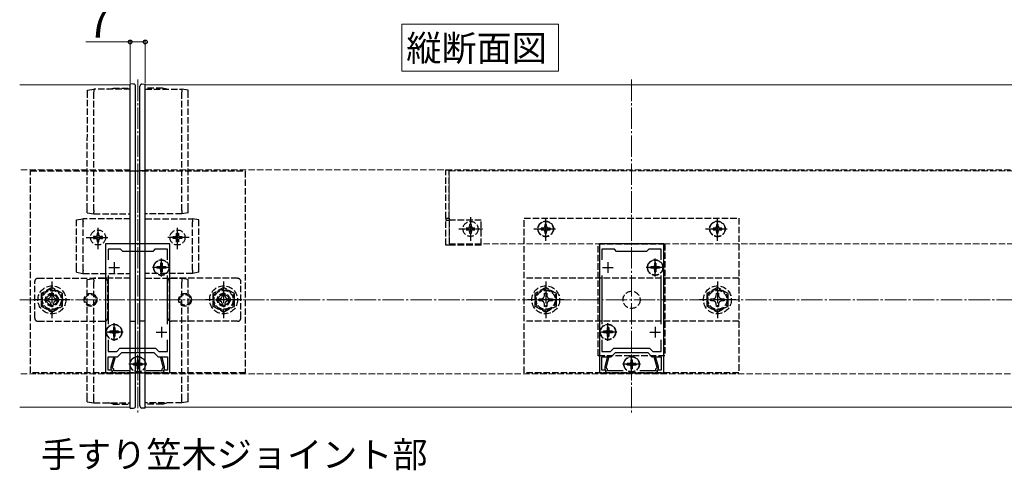
# Model space of a CAD drawing. Extents: x 175 to 1925, y 210 to 2807.
# Drawn here: x 694 to 1153, y 2062 to 2272 of the extents above; entities that cross this region are included whole.
import ezdxf

# ---------------------------------------------------------------- set-up
doc = ezdxf.new("R2010")
doc.units = 0
doc.linetypes.add('YCENTER_1', pattern=[13, 10, -1, 1, -1])
doc.linetypes.add('YHIDDEN_1', pattern=[4, 3, -1])
for name, color, linetype, lineweight in [('USER1', 3, 'CONTINUOUS', 13), ('YKK_11', 7, 'CONTINUOUS', 30), ('YKK_12', 2, 'CONTINUOUS', 13), ('YKK_13', 4, 'CONTINUOUS', 30), ('YKK_D', 6, 'CONTINUOUS', 13), ('YSS_K', 3, 'CONTINUOUS', 13)]:
    doc.layers.add(name, color=color, linetype=linetype, lineweight=lineweight)
doc.styles.add('text-b', font='txt')

msp = doc.modelspace()

# ---------------------------------------------------------------- linework, layer by layer
at = {"layer": 'USER1'}
for p, q in [((872.53, 2255.95), (872.53, 2269.95)), ((872.53, 2269.95), (945.51, 2269.95)), ((945.51, 2269.95), (945.51, 2248.06)), ((872.53, 2248.06), (872.53, 2255.95)), ((945.51, 2248.06), (872.53, 2248.06))]:
    msp.add_line(p, q, dxfattribs=at)
at = {"layer": 'YKK_11', "linetype": 'ByBlock', "lineweight": -2, "ltscale": 0.5}
for p, q in [((734.5, 2167.61), (734.5, 2107.61)), ((764.5, 2167.61), (734.5, 2167.61)), ((741.5, 2165.11), (735.7, 2165.11)), ((735.7, 2165.11), (735.7, 2160.24)), ((742.5, 2164.11), (741.5, 2165.11)), ((757.5, 2165.11), (756.5, 2164.11)), ((763.3, 2165.11), (757.5, 2165.11)), ((763.3, 2160.24), (763.3, 2165.11)), ((764.5, 2107.61), (764.5, 2167.61)), ((964.5, 2167.61), (964.5, 2107.61)), ((994.5, 2167.61), (964.5, 2167.61)), ((971.5, 2165.11), (965.7, 2165.11)), ((965.7, 2165.11), (965.7, 2160.24)), ((972.5, 2164.11), (971.5, 2165.11)), ((987.5, 2165.11), (986.5, 2164.11)), ((993.3, 2165.11), (987.5, 2165.11)), ((993.3, 2160.24), (993.3, 2165.11)), ((994.5, 2107.61), (994.5, 2167.61)), ((756.5, 2164.11), (742.5, 2164.11)), ((986.5, 2164.11), (972.5, 2164.11)), ((735.7, 2152.98), (735.7, 2130.24)), ((763.3, 2130.24), (763.3, 2152.98)), ((965.7, 2152.98), (965.7, 2130.24)), ((993.3, 2130.24), (993.3, 2152.98)), ((735.7, 2122.98), (735.7, 2117.61)), ((739.67, 2117.61), (741.17, 2119.11)), ((741.17, 2119.11), (757.83, 2119.11)), ((757.83, 2119.11), (759.33, 2117.61)), ((763.3, 2117.61), (763.3, 2122.98)), ((965.7, 2122.98), (965.7, 2117.61)), ((969.67, 2117.61), (971.17, 2119.11)), ((971.17, 2119.11), (987.83, 2119.11)), ((987.83, 2119.11), (989.33, 2117.61)), ((993.3, 2117.61), (993.3, 2122.98)), ((735.7, 2117.61), (739.67, 2117.61)), ((735.7, 2108.81), (735.7, 2115.11)), ((735.7, 2115.11), (740, 2115.11)), ((738.13, 2114.61), (737, 2110.41)), ((737.8, 2110.3), (738.95, 2114.61)), ((738.95, 2114.61), (738.13, 2114.61)), ((740, 2115.11), (742, 2117.11)), ((742, 2117.11), (757, 2117.11)), ((757, 2117.11), (759, 2115.11)), ((759, 2115.11), (763.3, 2115.11)), ((759.33, 2117.61), (763.3, 2117.61)), ((760.87, 2114.61), (760.05, 2114.61)), ((760.05, 2114.61), (761.2, 2110.3)), ((762, 2110.41), (760.87, 2114.61)), ((763.3, 2115.11), (763.3, 2108.81)), ((965.7, 2117.61), (969.67, 2117.61)), ((965.7, 2108.81), (965.7, 2115.11)), ((965.7, 2115.11), (970, 2115.11)), ((968.13, 2114.61), (967, 2110.41)), ((967.8, 2110.3), (968.95, 2114.61)), ((968.95, 2114.61), (968.13, 2114.61)), ((970, 2115.11), (972, 2117.11)), ((972, 2117.11), (987, 2117.11)), ((987, 2117.11), (989, 2115.11)), ((989, 2115.11), (993.3, 2115.11)), ((989.33, 2117.61), (993.3, 2117.61)), ((990.87, 2114.61), (990.05, 2114.61)), ((990.05, 2114.61), (991.2, 2110.3)), ((992, 2110.41), (990.87, 2114.61)), ((993.3, 2115.11), (993.3, 2108.81)), ((737, 2110.41), (737, 2109.01)), ((737.8, 2109.81), (737.8, 2110.3)), ((738, 2109.61), (737.8, 2109.81)), ((761.2, 2109.81), (761, 2109.61)), ((761.2, 2110.3), (761.2, 2109.81)), ((762, 2109.01), (762, 2110.41)), ((967, 2110.41), (967, 2109.01)), ((967.8, 2109.81), (967.8, 2110.3)), ((968, 2109.61), (967.8, 2109.81)), ((991.2, 2109.81), (991, 2109.61)), ((991.2, 2110.3), (991.2, 2109.81)), ((992, 2109.01), (992, 2110.41)), ((734.5, 2107.61), (737.5, 2107.61)), ((737.5, 2108.81), (735.7, 2108.81)), ((737, 2109.01), (737.2, 2108.81)), ((737.2, 2108.81), (737.5, 2108.51)), ((737.5, 2107.61), (737.5, 2108.81)), ((737.5, 2108.51), (737.5, 2107.61)), ((737.5, 2107.61), (761.5, 2107.61)), ((738.3, 2109.31), (738, 2109.61)), ((738.3, 2108.61), (738.3, 2109.31)), ((745.64, 2108.61), (738.3, 2108.61)), ((760.7, 2108.61), (753.36, 2108.61)), ((761, 2109.61), (760.7, 2109.31)), ((760.7, 2109.31), (760.7, 2108.61)), ((763.3, 2108.81), (761.5, 2108.81)), ((761.5, 2108.81), (761.5, 2107.61)), ((761.5, 2108.51), (761.8, 2108.81)), ((761.5, 2107.61), (761.5, 2108.51)), ((761.5, 2107.61), (764.5, 2107.61)), ((761.8, 2108.81), (762, 2109.01)), ((964.5, 2107.61), (967.5, 2107.61)), ((967.5, 2108.81), (965.7, 2108.81)), ((967, 2109.01), (967.2, 2108.81)), ((967.2, 2108.81), (967.5, 2108.51)), ((967.5, 2107.61), (967.5, 2108.81)), ((967.5, 2108.51), (967.5, 2107.61)), ((967.5, 2107.61), (991.5, 2107.61)), ((968.3, 2109.31), (968, 2109.61)), ((968.3, 2108.61), (968.3, 2109.31)), ((975.64, 2108.61), (968.3, 2108.61)), ((990.7, 2108.61), (983.36, 2108.61)), ((991, 2109.61), (990.7, 2109.31)), ((990.7, 2109.31), (990.7, 2108.61)), ((993.3, 2108.81), (991.5, 2108.81)), ((991.5, 2108.81), (991.5, 2107.61)), ((991.5, 2108.51), (991.8, 2108.81)), ((991.5, 2107.61), (991.5, 2108.51)), ((991.5, 2107.61), (994.5, 2107.61)), ((991.8, 2108.81), (992, 2109.01))]:
    msp.add_line(p, q, dxfattribs=at)
at = {"layer": 'YKK_11', "ltscale": 0.5}
for p, q in [((736, 2156.61), (741, 2156.61)), ((738.5, 2159.11), (738.5, 2154.11)), ((758, 2156.61), (763, 2156.61)), ((760.5, 2159.11), (760.5, 2154.11)), ((966, 2156.61), (971, 2156.61)), ((968.5, 2159.11), (968.5, 2154.11)), ((988, 2156.61), (993, 2156.61)), ((990.5, 2159.11), (990.5, 2154.11)), ((738.5, 2129.11), (738.5, 2124.11)), ((760.5, 2129.11), (760.5, 2124.11)), ((968.5, 2129.11), (968.5, 2124.11)), ((990.5, 2129.11), (990.5, 2124.11)), ((736, 2126.61), (741, 2126.61)), ((758, 2126.61), (763, 2126.61)), ((966, 2126.61), (971, 2126.61)), ((988, 2126.61), (993, 2126.61)), ((747, 2111.61), (752, 2111.61)), ((749.5, 2114.11), (749.5, 2109.11)), ((977, 2111.61), (982, 2111.61)), ((979.5, 2114.11), (979.5, 2109.11))]:
    msp.add_line(p, q, dxfattribs=at)
at = {"layer": 'YKK_12', "linetype": 'YCENTER_1'}
for p, q in [((749.5, 2244.11), (749.5, 2089.11)), ((979.5, 2244.11), (979.5, 2089.11))]:
    msp.add_line(p, q, dxfattribs=at)
at = {"layer": 'YKK_12'}
for p, q in [((694.5, 2241.61), (746, 2241.61)), ((746, 2091.61), (746, 2241.61)), ((753, 2241.61), (1806, 2241.61)), ((753, 2091.61), (753, 2241.61)), ((694.5, 2091.61), (746, 2091.61)), ((753, 2091.61), (1806, 2091.61))]:
    msp.add_line(p, q, dxfattribs=at)
at = {"layer": 'YKK_12', "linetype": 'YHIDDEN_1'}
for p, q in [((746, 2202.11), (694.5, 2202.11)), ((753, 2202.11), (1806, 2202.11)), ((894.5, 2201.61), (1279, 2201.61)), ((894.5, 2201.61), (894.5, 2167.61)), ((894.5, 2167.61), (1279, 2167.61)), ((746, 2107.11), (694.5, 2107.11)), ((753, 2107.11), (1806, 2107.11))]:
    msp.add_line(p, q, dxfattribs=at)
at = {"layer": 'YKK_13', "linetype": 'YHIDDEN_1'}
for p, q in [((726.01, 2239.11), (729.01, 2239.61)), ((726.01, 2237.93), (726.01, 2239.11)), ((729, 2183.18), (729.01, 2238.42)), ((746.01, 2239.61), (729.01, 2239.61)), ((729.01, 2239.61), (729.01, 2239.61)), ((729.01, 2238.43), (729.01, 2238.42)), ((736.01, 2239.61), (738.01, 2240.11)), ((738.01, 2240.11), (746.01, 2240.11)), ((760.99, 2240.11), (752.99, 2240.11)), ((752.99, 2239.61), (769.99, 2239.61)), ((762.99, 2239.61), (760.99, 2240.11)), ((769.99, 2239.61), (769.99, 2239.61)), ((772.99, 2239.11), (769.99, 2239.61)), ((769.99, 2238.43), (769.99, 2238.42)), ((770, 2183.18), (769.99, 2238.42)), ((772.99, 2237.93), (772.99, 2239.11)), ((726, 2183.66), (726.01, 2237.93)), ((773, 2183.66), (772.99, 2237.93)), ((699.5, 2201.61), (799.5, 2201.61)), ((699.5, 2107.61), (699.5, 2201.61)), ((746.01, 2201.61), (748.51, 2201.61)), ((752.99, 2201.61), (750.49, 2201.61)), ((799.5, 2201.61), (799.5, 2107.61)), ((893, 2202.11), (894.5, 2202.11)), ((893, 2201.61), (893, 2202.11)), ((893, 2179.61), (893, 2201.61)), ((894.5, 2202.11), (894.5, 2201.61)), ((894.5, 2179.61), (894.5, 2201.61)), ((726, 2182.11), (726, 2183.66)), ((729, 2183.18), (729, 2183.16)), ((770, 2183.18), (770, 2183.16)), ((773, 2182.11), (773, 2183.66)), ((721, 2178.81), (724, 2179.31)), ((721, 2177.38), (721, 2178.81)), ((746, 2179.31), (724, 2179.31)), ((724, 2179.31), (724, 2179.31)), ((726, 2182.11), (729, 2181.61)), ((729, 2181.61), (729, 2181.61)), ((729, 2181.61), (746, 2181.61)), ((770, 2181.61), (753, 2181.61)), ((753, 2179.31), (775, 2179.31)), ((773, 2182.11), (770, 2181.61)), ((770, 2181.61), (770, 2181.61)), ((778, 2178.81), (775, 2179.31)), ((775, 2179.31), (775, 2179.31)), ((778, 2177.38), (778, 2178.81)), ((893, 2179.61), (894.5, 2179.61)), ((893, 2179.61), (893, 2178.61)), ((893, 2178.61), (895, 2178.61)), ((893, 2167.11), (893, 2178.61)), ((894.5, 2179.61), (894.5, 2178.61)), ((894.5, 2178.61), (894.5, 2167.11)), ((909.5, 2178.61), (895, 2178.61)), ((904.5, 2180.11), (904.5, 2169.11)), ((909.5, 2167.11), (909.5, 2178.61)), ((929.5, 2179.61), (1029.5, 2179.61)), ((929.5, 2107.61), (929.5, 2179.61)), ((1029.5, 2179.61), (1029.5, 2107.61)), ((721, 2155.85), (721, 2177.38)), ((724, 2177.88), (724, 2177.86)), ((724, 2155.36), (724, 2177.86)), ((775, 2177.88), (775, 2177.86)), ((775, 2155.36), (775, 2177.86)), ((778, 2155.85), (778, 2177.38)), ((899, 2174.61), (910, 2174.61)), ((903.27, 2175.02), (902.45, 2175.02)), ((902.45, 2175.02), (902.45, 2174.2)), ((902.45, 2174.2), (903.27, 2174.2)), ((904.91, 2176.66), (904.09, 2176.66)), ((904.09, 2176.66), (904.09, 2175.84)), ((904.91, 2175.84), (904.91, 2176.66)), ((906.55, 2175.02), (905.73, 2175.02)), ((905.73, 2174.2), (906.55, 2174.2)), ((906.55, 2174.2), (906.55, 2175.02)), ((938.27, 2175.02), (937.45, 2175.02)), ((937.45, 2175.02), (937.45, 2174.2)), ((937.45, 2174.2), (938.27, 2174.2)), ((939.91, 2176.66), (939.09, 2176.66)), ((939.09, 2176.66), (939.09, 2175.84)), ((939.91, 2175.84), (939.91, 2176.66)), ((941.55, 2175.02), (940.73, 2175.02)), ((940.73, 2174.2), (941.55, 2174.2)), ((941.55, 2174.2), (941.55, 2175.02)), ((1018.27, 2175.02), (1017.45, 2175.02)), ((1017.45, 2175.02), (1017.45, 2174.2)), ((1017.45, 2174.2), (1018.27, 2174.2)), ((1019.91, 2176.66), (1019.09, 2176.66)), ((1019.09, 2176.66), (1019.09, 2175.84)), ((1019.91, 2175.84), (1019.91, 2176.66)), ((1021.55, 2175.02), (1020.73, 2175.02)), ((1020.73, 2174.2), (1021.55, 2174.2)), ((1021.55, 2174.2), (1021.55, 2175.02)), ((729.77, 2171.02), (728.95, 2171.02)), ((728.95, 2171.02), (728.95, 2170.2)), ((728.95, 2170.2), (729.77, 2170.2)), ((731.41, 2172.66), (730.59, 2172.66)), ((730.59, 2172.66), (730.59, 2171.84)), ((730.59, 2169.38), (730.59, 2168.56)), ((731.41, 2171.84), (731.41, 2172.66)), ((731.41, 2168.56), (731.41, 2169.38)), ((733.05, 2171.02), (732.23, 2171.02)), ((732.23, 2170.2), (733.05, 2170.2)), ((733.05, 2170.2), (733.05, 2171.02)), ((765.95, 2170.2), (765.95, 2171.02)), ((765.95, 2171.02), (766.77, 2171.02)), ((766.77, 2170.2), (765.95, 2170.2)), ((767.59, 2171.84), (767.59, 2172.66)), ((767.59, 2172.66), (768.41, 2172.66)), ((767.59, 2168.56), (767.59, 2169.38)), ((768.41, 2172.66), (768.41, 2171.84)), ((768.41, 2169.38), (768.41, 2168.56)), ((769.23, 2171.02), (770.05, 2171.02)), ((770.05, 2170.2), (769.23, 2170.2)), ((770.05, 2171.02), (770.05, 2170.2)), ((904.09, 2173.38), (904.09, 2172.56)), ((904.09, 2172.56), (904.91, 2172.56)), ((904.91, 2172.56), (904.91, 2173.38)), ((939.09, 2173.38), (939.09, 2172.56)), ((939.09, 2172.56), (939.91, 2172.56)), ((939.91, 2172.56), (939.91, 2173.38)), ((1019.09, 2173.38), (1019.09, 2172.56)), ((1019.09, 2172.56), (1019.91, 2172.56)), ((1019.91, 2172.56), (1019.91, 2173.38)), ((730.59, 2168.56), (731.41, 2168.56)), ((768.41, 2168.56), (767.59, 2168.56)), ((895, 2167.11), (893, 2167.11)), ((909.5, 2167.11), (895, 2167.11)), ((964, 2167.61), (995, 2167.61)), ((964, 2115.61), (964, 2167.61)), ((995, 2167.61), (995, 2115.61)), ((721, 2154.41), (721, 2155.85)), ((758.45, 2156.96), (758.45, 2156.26)), ((759.65, 2156.96), (758.45, 2156.96)), ((759.65, 2156.26), (758.45, 2156.26)), ((760.85, 2158.66), (760.15, 2158.66)), ((760.15, 2158.66), (760.15, 2157.46)), ((760.15, 2155.76), (760.15, 2154.56)), ((760.85, 2158.66), (760.85, 2157.46)), ((760.85, 2155.76), (760.85, 2154.56)), ((762.55, 2156.96), (761.35, 2156.96)), ((762.55, 2156.26), (761.35, 2156.26)), ((762.55, 2156.96), (762.55, 2156.26)), ((778, 2154.41), (778, 2155.85)), ((988.45, 2156.96), (988.45, 2156.26)), ((989.65, 2156.96), (988.45, 2156.96)), ((989.65, 2156.26), (988.45, 2156.26)), ((990.85, 2158.66), (990.15, 2158.66)), ((990.15, 2158.66), (990.15, 2157.46)), ((990.15, 2155.76), (990.15, 2154.56)), ((990.85, 2158.66), (990.85, 2157.46)), ((990.85, 2155.76), (990.85, 2154.56)), ((992.55, 2156.96), (991.35, 2156.96)), ((992.55, 2156.26), (991.35, 2156.26)), ((992.55, 2156.96), (992.55, 2156.26)), ((703, 2151.61), (734, 2151.61)), ((721, 2154.41), (724, 2153.91)), ((724, 2155.36), (724, 2155.34)), ((724, 2153.91), (724, 2153.91)), ((724, 2153.91), (746, 2153.91)), ((726, 2151.11), (729, 2151.61)), ((726, 2149.56), (726, 2151.11)), ((746, 2151.61), (729, 2151.61)), ((729, 2151.61), (729, 2151.61)), ((775, 2153.91), (753, 2153.91)), ((753, 2151.61), (770, 2151.61)), ((760.85, 2154.56), (760.15, 2154.56)), ((796, 2151.61), (765, 2151.61)), ((773, 2151.11), (770, 2151.61)), ((770, 2151.61), (770, 2151.61)), ((773, 2149.56), (773, 2151.11)), ((775, 2155.36), (775, 2155.34)), ((778, 2154.41), (775, 2153.91)), ((775, 2153.91), (775, 2153.91)), ((929.5, 2131.61), (929.5, 2151.61)), ((1029.5, 2151.61), (929.5, 2151.61)), ((990.85, 2154.56), (990.15, 2154.56)), ((1029.5, 2151.61), (1029.5, 2131.61)), ((701.5, 2133.11), (701.5, 2150.11)), ((709.5, 2147.38), (704.5, 2144.5)), ((714.5, 2144.5), (709.5, 2147.38)), ((726, 2095.29), (726, 2149.56)), ((729, 2150.06), (729, 2150.04)), ((729, 2094.81), (729, 2150.04)), ((735.5, 2133.11), (735.5, 2150.11)), ((763.5, 2133.11), (763.5, 2150.11)), ((770, 2150.06), (770, 2150.04)), ((770, 2094.81), (770, 2150.04)), ((773, 2095.29), (773, 2149.56)), ((789.5, 2147.38), (784.5, 2144.5)), ((794.5, 2144.5), (789.5, 2147.38)), ((797.5, 2133.11), (797.5, 2150.11)), ((939.5, 2147.38), (934.5, 2144.5)), ((944.5, 2144.5), (939.5, 2147.38)), ((1019.5, 2147.38), (1014.5, 2144.5)), ((1024.5, 2144.5), (1019.5, 2147.38)), ((704.5, 2144.5), (704.5, 2138.72)), ((706.4, 2142.11), (707.65, 2142.13)), ((706.4, 2141.11), (706.4, 2142.11)), ((707.65, 2142.13), (708.52, 2142.59)), ((708.52, 2142.59), (708.98, 2143.46)), ((708.98, 2143.46), (709, 2144.71)), ((709, 2144.71), (710, 2144.71)), ((710, 2144.71), (710.02, 2143.46)), ((710.02, 2143.46), (710.48, 2142.59)), ((710.48, 2142.59), (711.35, 2142.13)), ((711.35, 2142.13), (712.6, 2142.11)), ((712.6, 2142.11), (712.6, 2141.11)), ((714.5, 2138.72), (714.5, 2144.5)), ((784.5, 2144.5), (784.5, 2138.72)), ((786.4, 2142.11), (787.65, 2142.13)), ((786.4, 2141.11), (786.4, 2142.11)), ((787.65, 2142.13), (788.52, 2142.59)), ((788.52, 2142.59), (788.98, 2143.46)), ((788.98, 2143.46), (789, 2144.71)), ((789, 2144.71), (790, 2144.71)), ((790, 2144.71), (790.02, 2143.46)), ((790.02, 2143.46), (790.48, 2142.59)), ((790.48, 2142.59), (791.35, 2142.13)), ((791.35, 2142.13), (792.6, 2142.11)), ((792.6, 2142.11), (792.6, 2141.11)), ((794.5, 2138.72), (794.5, 2144.5)), ((934.5, 2144.5), (934.5, 2138.72)), ((936.4, 2142.11), (937.65, 2142.13)), ((936.4, 2141.11), (936.4, 2142.11)), ((937.65, 2142.13), (938.52, 2142.59)), ((938.52, 2142.59), (938.98, 2143.46)), ((938.98, 2143.46), (939, 2144.71)), ((939, 2144.71), (940, 2144.71)), ((940, 2144.71), (940.02, 2143.46)), ((940.02, 2143.46), (940.48, 2142.59)), ((940.48, 2142.59), (941.35, 2142.13)), ((941.35, 2142.13), (942.6, 2142.11)), ((942.6, 2142.11), (942.6, 2141.11)), ((944.5, 2138.72), (944.5, 2144.5)), ((1014.5, 2144.5), (1014.5, 2138.72)), ((1016.4, 2142.11), (1017.65, 2142.13)), ((1016.4, 2141.11), (1016.4, 2142.11)), ((1017.65, 2142.13), (1018.52, 2142.59)), ((1018.52, 2142.59), (1018.98, 2143.46)), ((1018.98, 2143.46), (1019, 2144.71)), ((1019, 2144.71), (1020, 2144.71)), ((1020, 2144.71), (1020.02, 2143.46)), ((1020.02, 2143.46), (1020.48, 2142.59)), ((1020.48, 2142.59), (1021.35, 2142.13)), ((1021.35, 2142.13), (1022.6, 2142.11)), ((1022.6, 2142.11), (1022.6, 2141.11)), ((1024.5, 2138.72), (1024.5, 2144.5)), ((704.5, 2138.72), (709.5, 2135.84)), ((707.65, 2141.09), (706.4, 2141.11)), ((708.52, 2140.62), (707.65, 2141.09)), ((708.98, 2139.76), (708.52, 2140.62)), ((709, 2138.51), (708.98, 2139.76)), ((710, 2138.51), (709, 2138.51)), ((709.5, 2135.84), (714.5, 2138.72)), ((710.02, 2139.76), (710, 2138.51)), ((710.48, 2140.62), (710.02, 2139.76)), ((711.35, 2141.09), (710.48, 2140.62)), ((712.6, 2141.11), (711.35, 2141.09)), ((784.5, 2138.72), (789.5, 2135.84)), ((787.65, 2141.09), (786.4, 2141.11)), ((788.52, 2140.62), (787.65, 2141.09)), ((788.98, 2139.76), (788.52, 2140.62)), ((789, 2138.51), (788.98, 2139.76)), ((790, 2138.51), (789, 2138.51)), ((789.5, 2135.84), (794.5, 2138.72)), ((790.02, 2139.76), (790, 2138.51)), ((790.48, 2140.62), (790.02, 2139.76)), ((791.35, 2141.09), (790.48, 2140.62)), ((792.6, 2141.11), (791.35, 2141.09)), ((934.5, 2138.72), (939.5, 2135.84)), ((937.65, 2141.09), (936.4, 2141.11)), ((938.52, 2140.62), (937.65, 2141.09)), ((938.98, 2139.76), (938.52, 2140.62)), ((939, 2138.51), (938.98, 2139.76)), ((940, 2138.51), (939, 2138.51)), ((939.5, 2135.84), (944.5, 2138.72)), ((940.02, 2139.76), (940, 2138.51)), ((940.48, 2140.62), (940.02, 2139.76)), ((941.35, 2141.09), (940.48, 2140.62)), ((942.6, 2141.11), (941.35, 2141.09)), ((1014.5, 2138.72), (1019.5, 2135.84)), ((1017.65, 2141.09), (1016.4, 2141.11)), ((1018.52, 2140.62), (1017.65, 2141.09)), ((1018.98, 2139.76), (1018.52, 2140.62)), ((1019, 2138.51), (1018.98, 2139.76)), ((1020, 2138.51), (1019, 2138.51)), ((1019.5, 2135.84), (1024.5, 2138.72)), ((1020.02, 2139.76), (1020, 2138.51)), ((1020.48, 2140.62), (1020.02, 2139.76)), ((1021.35, 2141.09), (1020.48, 2140.62)), ((1022.6, 2141.11), (1021.35, 2141.09)), ((703, 2131.61), (734, 2131.61)), ((738.85, 2128.66), (738.15, 2128.66)), ((738.15, 2128.66), (738.15, 2127.46)), ((738.85, 2128.66), (738.85, 2127.46)), ((746, 2131.61), (748.5, 2131.61)), ((753, 2131.61), (750.5, 2131.61)), ((796, 2131.61), (765, 2131.61)), ((1029.5, 2131.61), (929.5, 2131.61)), ((968.85, 2128.66), (968.15, 2128.66)), ((968.15, 2128.66), (968.15, 2127.46)), ((968.85, 2128.66), (968.85, 2127.46)), ((736.45, 2126.96), (736.45, 2126.26)), ((737.65, 2126.96), (736.45, 2126.96)), ((737.65, 2126.26), (736.45, 2126.26)), ((738.15, 2125.76), (738.15, 2124.56)), ((738.85, 2124.56), (738.15, 2124.56)), ((738.85, 2125.76), (738.85, 2124.56)), ((740.55, 2126.96), (739.35, 2126.96)), ((740.55, 2126.26), (739.35, 2126.26)), ((740.55, 2126.96), (740.55, 2126.26)), ((966.45, 2126.96), (966.45, 2126.26)), ((967.65, 2126.96), (966.45, 2126.96)), ((967.65, 2126.26), (966.45, 2126.26)), ((968.15, 2125.76), (968.15, 2124.56)), ((968.85, 2124.56), (968.15, 2124.56)), ((968.85, 2125.76), (968.85, 2124.56)), ((970.55, 2126.96), (969.35, 2126.96)), ((970.55, 2126.26), (969.35, 2126.26)), ((970.55, 2126.96), (970.55, 2126.26)), ((995, 2115.61), (964, 2115.61)), ((747.45, 2111.96), (747.45, 2111.26)), ((748.65, 2111.96), (747.45, 2111.96)), ((748.65, 2111.26), (747.45, 2111.26)), ((749.85, 2113.66), (749.15, 2113.66)), ((749.15, 2113.66), (749.15, 2112.46)), ((749.15, 2110.76), (749.15, 2109.56)), ((749.85, 2113.66), (749.85, 2112.46)), ((749.85, 2110.76), (749.85, 2109.56)), ((751.55, 2111.96), (750.35, 2111.96)), ((751.55, 2111.26), (750.35, 2111.26)), ((751.55, 2111.96), (751.55, 2111.26)), ((977.45, 2111.96), (977.45, 2111.26)), ((978.65, 2111.96), (977.45, 2111.96)), ((978.65, 2111.26), (977.45, 2111.26)), ((979.85, 2113.66), (979.15, 2113.66)), ((979.15, 2113.66), (979.15, 2112.46)), ((979.15, 2110.76), (979.15, 2109.56)), ((979.85, 2113.66), (979.85, 2112.46)), ((979.85, 2110.76), (979.85, 2109.56)), ((981.55, 2111.96), (980.35, 2111.96)), ((981.55, 2111.26), (980.35, 2111.26)), ((981.55, 2111.96), (981.55, 2111.26)), ((799.5, 2107.61), (699.5, 2107.61)), ((749.85, 2109.56), (749.15, 2109.56)), ((1029.5, 2107.61), (929.5, 2107.61)), ((979.85, 2109.56), (979.15, 2109.56)), ((726, 2094.11), (726, 2095.29)), ((726, 2094.11), (729, 2093.61)), ((729, 2094.81), (729, 2094.79)), ((729, 2093.61), (729, 2093.61)), ((729, 2093.61), (746, 2093.61)), ((738, 2093.11), (736, 2093.61)), ((738, 2093.11), (746, 2093.11)), ((770, 2093.61), (753, 2093.61)), ((761, 2093.11), (753, 2093.11)), ((761, 2093.11), (763, 2093.61)), ((770, 2094.81), (770, 2094.79)), ((773, 2094.11), (770, 2093.61)), ((770, 2093.61), (770, 2093.61)), ((773, 2094.11), (773, 2095.29))]:
    msp.add_line(p, q, dxfattribs=at)
at = {"layer": 'YKK_13'}
for p, q in [((746, 2093.09), (746.01, 2240.13)), ((747.56, 2242.03), (746.01, 2242.11)), ((746.01, 2240.13), (746.01, 2242.11)), ((748.5, 2093.32), (748.51, 2239.9)), ((748.51, 2239.9), (748.51, 2241.03)), ((750.49, 2239.9), (750.49, 2241.03)), ((750.5, 2093.32), (750.49, 2239.9)), ((751.44, 2242.03), (752.99, 2242.11)), ((752.99, 2240.13), (752.99, 2242.11)), ((753, 2093.09), (752.99, 2240.13)), ((746, 2091.11), (746, 2093.09)), ((748.5, 2092.19), (748.5, 2093.32)), ((750.5, 2092.19), (750.5, 2093.32)), ((753, 2091.11), (753, 2093.09)), ((746, 2091.11), (747.55, 2091.19)), ((753, 2091.11), (751.45, 2091.19))]:
    msp.add_line(p, q, dxfattribs=at)
at = {"layer": 'YKK_13', "linetype": 'YCENTER_1'}
for p, q in [((939.5, 2169.11), (939.5, 2180.11)), ((1019.5, 2169.11), (1019.5, 2180.11)), ((731, 2165.11), (731, 2176.11)), ((768, 2165.11), (768, 2176.11)), ((934, 2174.61), (945, 2174.61)), ((1014, 2174.61), (1025, 2174.61)), ((725.5, 2170.61), (736.5, 2170.61)), ((773.5, 2170.61), (762.5, 2170.61)), ((760.5, 2152.46), (760.5, 2160.76)), ((990.5, 2152.46), (990.5, 2160.76)), ((764.65, 2156.61), (756.35, 2156.61)), ((994.65, 2156.61), (986.35, 2156.61)), ((709.5, 2150.11), (709.5, 2133.11)), ((789.5, 2150.11), (789.5, 2133.11)), ((939.5, 2150.11), (939.5, 2133.11)), ((1019.5, 2150.11), (1019.5, 2133.11)), ((718, 2141.61), (701, 2141.61)), ((798, 2141.61), (781, 2141.61)), ((948, 2141.61), (931, 2141.61)), ((1028, 2141.61), (1011, 2141.61)), ((738.5, 2122.46), (738.5, 2130.76)), ((968.5, 2122.46), (968.5, 2130.76)), ((742.65, 2126.61), (734.35, 2126.61)), ((972.65, 2126.61), (964.35, 2126.61)), ((749.5, 2107.46), (749.5, 2115.76)), ((979.5, 2107.46), (979.5, 2115.76)), ((753.65, 2111.61), (745.35, 2111.61)), ((983.65, 2111.61), (975.35, 2111.61))]:
    msp.add_line(p, q, dxfattribs=at)
at = {"layer": 'YKK_13', "linetype": 'YHIDDEN_1'}
for centre, radius in [((731, 2170.61), 3.5), ((768, 2170.61), 3.5), ((904.5, 2174.61), 3.5), ((939.5, 2174.61), 3.65), ((939.5, 2174.61), 3.5), ((1019.5, 2174.61), 3.65), ((1019.5, 2174.61), 3.5), ((760.5, 2156.61), 3.65), ((760.5, 2156.61), 3.5), ((990.5, 2156.61), 3.65), ((990.5, 2156.61), 3.5), ((709.5, 2141.61), 6.5), ((709.5, 2141.61), 4.91), ((789.5, 2141.61), 6.5), ((789.5, 2141.61), 4.91), ((939.5, 2141.61), 6.5), ((939.5, 2141.61), 4.91), ((1019.5, 2141.61), 6.5), ((1019.5, 2141.61), 4.91), ((709.5, 2141.61), 4.43), ((709.5, 2141.61), 3), ((709.5, 2141.61), 2.5), ((727.5, 2141.61), 3), ((727.5, 2141.61), 2.5), ((771.5, 2141.61), 3), ((771.5, 2141.61), 2.5), ((789.5, 2141.61), 4.43), ((789.5, 2141.61), 3), ((789.5, 2141.61), 2.5), ((939.5, 2141.61), 4.43), ((979.5, 2141.61), 4), ((1019.5, 2141.61), 4.43), ((738.5, 2126.61), 3.65), ((738.5, 2126.61), 3.5), ((968.5, 2126.61), 3.65), ((968.5, 2126.61), 3.5), ((749.5, 2111.61), 3.65), ((749.5, 2111.61), 3.5), ((979.5, 2111.61), 3.65), ((979.5, 2111.61), 3.5)]:
    msp.add_circle(centre, radius, dxfattribs=at)
at = {"layer": 'YKK_13'}
for centre, start, end in [((747.51, 2241.03), 359.9972, 86.9972), ((751.49, 2241.03), 93.0028, 180.0028), ((747.5, 2092.19), 272.9972, 359.9972), ((751.5, 2092.19), 180.0028, 267.0028)]:
    msp.add_arc(centre, 1, start, end, dxfattribs=at)
at = {"layer": 'YKK_13', "linetype": 'YHIDDEN_1'}
for centre, radius, start, end in [((903.27, 2175.84), 0.82, 270, 0), ((903.27, 2173.38), 0.82, 0, 90), ((905.73, 2175.84), 0.82, 180, 270), ((905.73, 2173.38), 0.82, 90, 180), ((938.27, 2175.84), 0.82, 270, 0), ((938.27, 2173.38), 0.82, 0, 90), ((940.73, 2175.84), 0.82, 180, 270), ((940.73, 2173.38), 0.82, 90, 180), ((1018.27, 2175.84), 0.82, 270, 0), ((1018.27, 2173.38), 0.82, 0, 90), ((1020.73, 2175.84), 0.82, 180, 270), ((1020.73, 2173.38), 0.82, 90, 180), ((729.77, 2171.84), 0.82, 270, 0), ((729.77, 2169.38), 0.82, 0, 90), ((732.23, 2171.84), 0.82, 180, 270), ((732.23, 2169.38), 0.82, 90, 180), ((766.77, 2171.84), 0.82, 270, 0), ((766.77, 2169.38), 0.82, 0, 90), ((769.23, 2171.84), 0.82, 180, 270), ((769.23, 2169.38), 0.82, 90, 180), ((759.65, 2157.46), 0.5, 270, 0), ((759.65, 2155.76), 0.5, 0, 90), ((761.35, 2157.46), 0.5, 180, 270), ((761.35, 2155.76), 0.5, 90, 180), ((989.65, 2157.46), 0.5, 270, 0), ((989.65, 2155.76), 0.5, 0, 90), ((991.35, 2157.46), 0.5, 180, 270), ((991.35, 2155.76), 0.5, 90, 180), ((703, 2150.11), 1.5, 90, 180), ((734, 2150.11), 1.5, 0, 90), ((765, 2150.11), 1.5, 90, 180), ((796, 2150.11), 1.5, 0, 90), ((703, 2133.11), 1.5, 180, 270), ((734, 2133.11), 1.5, 270, 0), ((765, 2133.11), 1.5, 180, 270), ((796, 2133.11), 1.5, 270, 0), ((737.65, 2127.46), 0.5, 270, 0), ((737.65, 2125.76), 0.5, 0, 90), ((739.35, 2127.46), 0.5, 180, 270), ((739.35, 2125.76), 0.5, 90, 180), ((967.65, 2127.46), 0.5, 270, 0), ((967.65, 2125.76), 0.5, 0, 90), ((969.35, 2127.46), 0.5, 180, 270), ((969.35, 2125.76), 0.5, 90, 180), ((748.65, 2112.46), 0.5, 270, 0), ((748.65, 2110.76), 0.5, 0, 90), ((750.35, 2112.46), 0.5, 180, 270), ((750.35, 2110.76), 0.5, 90, 180), ((978.65, 2112.46), 0.5, 270, 0), ((978.65, 2110.76), 0.5, 0, 90), ((980.35, 2112.46), 0.5, 180, 270), ((980.35, 2110.76), 0.5, 90, 180)]:
    msp.add_arc(centre, radius, start, end, dxfattribs=at)
for points, knots in [([(729.01, 2239.61), (729, 2239.58), (728.96, 2239.47), (728.98, 2239.23), (728.98, 2238.87), (729, 2238.59), (729.01, 2238.43)], [0, 0, 0, 0, 0.093, 0.339924, 0.717721, 1.183642, 1.183642, 1.183642, 1.183642]), ([(769.99, 2239.61), (770, 2239.58), (770.04, 2239.47), (770.02, 2239.23), (770.02, 2238.87), (770, 2238.59), (769.99, 2238.43)], [0, 0, 0, 0, 0.093, 0.339924, 0.717721, 1.183642, 1.183642, 1.183642, 1.183642]), ([(729, 2183.16), (728.99, 2183.04), (728.97, 2182.76), (728.95, 2182.36), (728.96, 2182), (728.94, 2181.75), (728.99, 2181.64), (729, 2181.61)], [0, 0, 0, 0, 0.367668, 0.832137, 1.210228, 1.46006, 1.557493, 1.557493, 1.557493, 1.557493]), ([(770, 2183.16), (770.01, 2183.04), (770.03, 2182.76), (770.05, 2182.36), (770.04, 2182), (770.06, 2181.75), (770.01, 2181.64), (770, 2181.61)], [0, 0, 0, 0, 0.367668, 0.832137, 1.210228, 1.46006, 1.557493, 1.557493, 1.557493, 1.557493]), ([(724, 2179.31), (724, 2179.3), (723.95, 2179.25), (723.97, 2179.06), (723.95, 2178.76), (723.97, 2178.35), (723.99, 2178.04), (724, 2177.88)], [0, 0, 0, 0, 0.0307, 0.203723, 0.520886, 0.94978, 1.441206, 1.441206, 1.441206, 1.441206]), ([(775, 2179.31), (775, 2179.3), (775.05, 2179.25), (775.03, 2179.06), (775.05, 2178.76), (775.03, 2178.35), (775.01, 2178.04), (775, 2177.88)], [0, 0, 0, 0, 0.0307, 0.203723, 0.520886, 0.94978, 1.441206, 1.441206, 1.441206, 1.441206]), ([(724, 2155.34), (724, 2155.26), (723.98, 2155.02), (723.96, 2154.66), (723.96, 2154.3), (723.95, 2154.05), (723.99, 2153.94), (724, 2153.91)], [0, 0, 0, 0, 0.252435, 0.716969, 1.094656, 1.343716, 1.439557, 1.439557, 1.439557, 1.439557]), ([(729, 2151.61), (728.99, 2151.59), (728.95, 2151.52), (728.96, 2151.3), (728.94, 2150.97), (728.97, 2150.54), (728.99, 2150.23), (729, 2150.06)], [0, 0, 0, 0, 0.057254, 0.26565, 0.611883, 1.060076, 1.558502, 1.558502, 1.558502, 1.558502]), ([(770, 2151.61), (770.01, 2151.59), (770.05, 2151.52), (770.04, 2151.3), (770.06, 2150.97), (770.03, 2150.54), (770.01, 2150.23), (770, 2150.06)], [0, 0, 0, 0, 0.057254, 0.26565, 0.611883, 1.060076, 1.558502, 1.558502, 1.558502, 1.558502]), ([(775, 2155.34), (775, 2155.26), (775.02, 2155.02), (775.04, 2154.66), (775.04, 2154.3), (775.05, 2154.05), (775.01, 2153.94), (775, 2153.91)], [0, 0, 0, 0, 0.252435, 0.716969, 1.094656, 1.343716, 1.439557, 1.439557, 1.439557, 1.439557]), ([(729, 2093.61), (728.99, 2093.64), (728.95, 2093.75), (728.97, 2093.99), (728.97, 2094.35), (728.99, 2094.63), (729, 2094.79)], [0, 0, 0, 0, 0.093, 0.339924, 0.717721, 1.183642, 1.183642, 1.183642, 1.183642]), ([(770, 2093.61), (770.01, 2093.64), (770.05, 2093.75), (770.03, 2093.99), (770.03, 2094.35), (770.01, 2094.63), (770, 2094.79)], [0, 0, 0, 0, 0.093, 0.339924, 0.717721, 1.183642, 1.183642, 1.183642, 1.183642])]:
    msp.add_open_spline(points, degree=3, knots=knots, dxfattribs=at)
at = {"layer": 'YKK_D'}
for p, q in [((746, 2261.61), (725.29, 2261.61)), ((746, 2242.61), (746, 2262.61)), ((753, 2261.61), (746, 2261.61)), ((753, 2242.61), (753, 2262.61))]:
    msp.add_line(p, q, dxfattribs=at)
at = {"layer": 'YKK_D', "linetype": 'ByBlock', "lineweight": -2}
for centre in [(746, 2261.61), (753, 2261.61)]:
    msp.add_circle(centre, 0.875, dxfattribs=at)
at = {"layer": 'YSS_K', "linetype": 'YCENTER_1'}
msp.add_line((694.5, 2141.61), (1867.5, 2141.61), dxfattribs=at)

# ---------------------------------------------------------------- texts
at = {"layer": 'USER1', "style": 'text-b'}
for s, p in [('縦断面図', (874.57, 2252.73)), ('手すり笠木ジョイント部', (704.41, 2063.59))]:
    msp.add_text(s, height=12, dxfattribs=at).set_placement(p)
at = {"layer": 'YKK_D', "style": 'text-b'}
msp.add_text('7', height=15, dxfattribs=at).set_placement((725.84, 2263.61))

doc.saveas('drawing.dxf')
